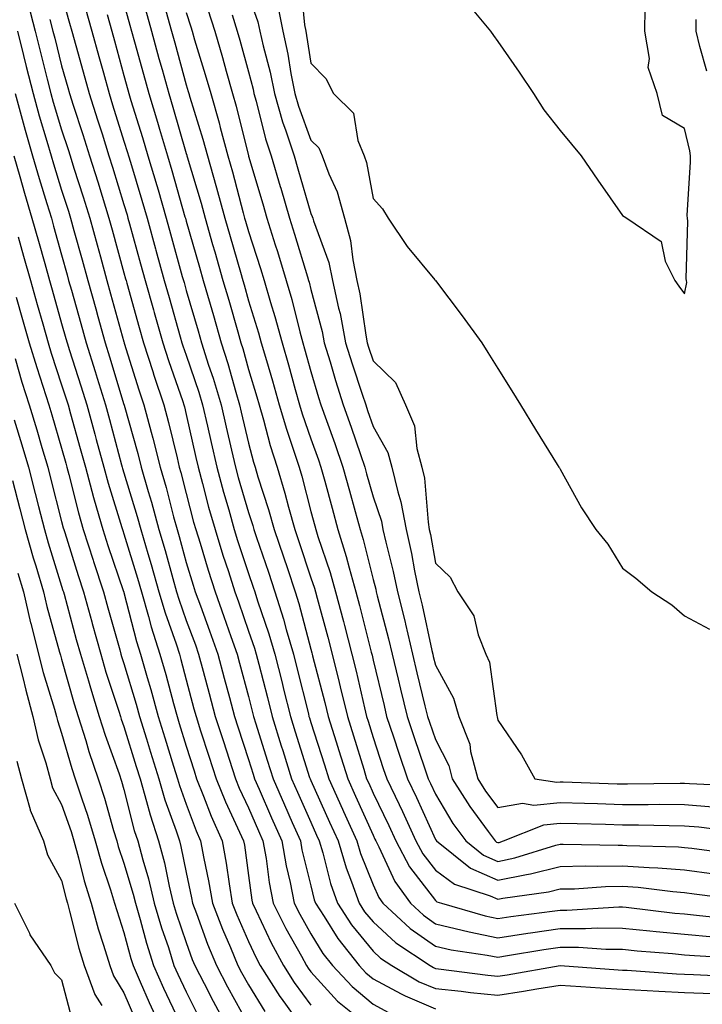
# Model space of a CAD drawing. Units: inches. Extents: x 952643 to 955283, y 7313738 to 7316378.
# Drawn here: x 953471 to 953581, y 7315426 to 7315584 of the extents above; entities that cross this region are included whole.
import ezdxf

# ---------------------------------------------------------------- set-up
doc = ezdxf.new("R2010")
doc.units = ezdxf.units.IN
doc.header["$MEASUREMENT"] = 0
doc.layers.add('Contour_95267313', color=7, linetype='Continuous', true_color=0x77a8eb)

msp = doc.modelspace()

# ---------------------------------------------------------------- linework, layer by layer
at = {"layer": 'Contour_95267313'}
for points in [[(953516.34, 7315590.21, 3307), (953517.02, 7315582.95, 3307), (953517.23, 7315581.92, 3307), (953517.38, 7315581.25, 3307), (953518.05, 7315576.79, 3307), (953520.45, 7315574.33, 3307), (953521.68, 7315571.92, 3307), (953524.92, 7315568.79, 3307), (953525.6, 7315564.37, 3307), (953526.6, 7315561.92, 3307), (953527, 7315560.87, 3307), (953528.05, 7315555.06, 3307), (953529.56, 7315553.43, 3307), (953530.47, 7315551.92, 3307), (953533.52, 7315547.38, 3307), (953537.93, 7315542.03, 3307), (953538.03, 7315541.92, 3307), (953538.04, 7315541.91, 3307), (953538.05, 7315541.89, 3307), (953542.36, 7315536.23, 3307), (953545.5, 7315531.92, 3307), (953546.48, 7315530.35, 3307), (953548.05, 7315527.8, 3307), (953550.3, 7315524.17, 3307), (953551.69, 7315521.92, 3307), (953554.12, 7315517.99, 3307), (953557.61, 7315512.36, 3307), (953557.88, 7315511.92, 3307), (953557.94, 7315511.81, 3307), (953558.05, 7315511.6, 3307), (953561.52, 7315505.38, 3307), (953563.8, 7315501.92, 3307), (953565.73, 7315499.59, 3307), (953568.05, 7315495.74, 3307), (953570.24, 7315494.1, 3307), (953572.81, 7315491.92, 3307), (953575.97, 7315489.84, 3307), (953578.05, 7315488.06, 3307), (953582.04, 7315485.92, 3307)], [(953478.05, 7315587.82, 3296), (953479.33, 7315583.2, 3296), (953479.69, 7315581.92, 3296), (953480.33, 7315579.64, 3296), (953481.52, 7315575.39, 3296), (953482.48, 7315571.92, 3296), (953483.83, 7315567.71, 3296), (953484.54, 7315565.43, 3296), (953485.65, 7315561.92, 3296), (953486.22, 7315560.09, 3296), (953488.05, 7315554.1, 3296), (953488.56, 7315552.43, 3296), (953488.7, 7315551.92, 3296), (953488.96, 7315551.02, 3296), (953490.73, 7315544.59, 3296), (953491.46, 7315541.92, 3296), (953492.79, 7315537.18, 3296), (953492.9, 7315536.77, 3296), (953494.27, 7315531.92, 3296), (953495.2, 7315529.07, 3296), (953497.49, 7315522.47, 3296), (953497.68, 7315521.92, 3296), (953497.76, 7315521.63, 3296), (953498.05, 7315520.4, 3296), (953499.6, 7315513.47, 3296), (953499.95, 7315511.92, 3296), (953500.68, 7315509.3, 3296), (953501.65, 7315505.53, 3296), (953502.67, 7315501.92, 3296), (953503.95, 7315497.81, 3296), (953504.81, 7315495.16, 3296), (953505.84, 7315491.92, 3296), (953506.43, 7315490.3, 3296), (953508.05, 7315485.61, 3296), (953509, 7315482.86, 3296), (953509.27, 7315481.92, 3296), (953509.68, 7315480.29, 3296), (953511.07, 7315474.94, 3296), (953511.83, 7315471.92, 3296), (953513.3, 7315467.18, 3296), (953513.54, 7315466.43, 3296), (953514.95, 7315461.92, 3296), (953515.89, 7315459.76, 3296), (953518.05, 7315454.92, 3296), (953518.98, 7315452.85, 3296), (953519.4, 7315451.92, 3296), (953519.97, 7315449.99, 3296), (953521.2, 7315445.07, 3296), (953522.31, 7315441.92, 3296), (953524.57, 7315438.44, 3296), (953528.05, 7315434.2, 3296), (953529.24, 7315433.11, 3296), (953531.03, 7315431.92, 3296), (953535.45, 7315429.32, 3296), (953538.05, 7315428.22, 3296), (953542.19, 7315427.78, 3296), (953543.7, 7315427.58, 3296), (953548.05, 7315427.14, 3296), (953552.17, 7315427.8, 3296), (953554.3, 7315428.17, 3296), (953558.05, 7315428.79, 3296), (953561.4, 7315428.57, 3296), (953564.49, 7315428.35, 3296), (953568.05, 7315428.13, 3296), (953572.04, 7315427.93, 3296), (953573.92, 7315427.79, 3296), (953578.05, 7315427.59, 3296), (953582.53, 7315427.44, 3296)], [(953508.05, 7315587.73, 3305), (953509.57, 7315583.44, 3305), (953509.88, 7315581.92, 3305), (953510.39, 7315579.57, 3305), (953511.52, 7315575.38, 3305), (953512.2, 7315571.92, 3305), (953513.52, 7315567.39, 3305), (953514.06, 7315565.91, 3305), (953515.36, 7315561.92, 3305), (953515.97, 7315559.84, 3305), (953518.05, 7315552.68, 3305), (953518.28, 7315552.16, 3305), (953518.35, 7315551.92, 3305), (953518.47, 7315551.5, 3305), (953520.94, 7315544.81, 3305), (953521.55, 7315541.92, 3305), (953522.51, 7315537.45, 3305), (953522.74, 7315536.61, 3305), (953523.64, 7315531.92, 3305), (953524.67, 7315528.54, 3305), (953526.3, 7315523.67, 3305), (953526.86, 7315521.92, 3305), (953527.17, 7315521.04, 3305), (953528.05, 7315518.45, 3305), (953530.4, 7315514.27, 3305), (953531.04, 7315511.92, 3305), (953531.99, 7315507.99, 3305), (953532.52, 7315506.39, 3305), (953533.34, 7315501.92, 3305), (953534.21, 7315498.08, 3305), (953534.7, 7315495.27, 3305), (953535.39, 7315491.92, 3305), (953535.91, 7315489.79, 3305), (953537.47, 7315482.49, 3305), (953537.61, 7315481.92, 3305), (953537.7, 7315481.56, 3305), (953538.05, 7315480.12, 3305), (953540.97, 7315474.84, 3305), (953541.81, 7315471.92, 3305), (953543.57, 7315467.44, 3305), (953543.69, 7315466.28, 3305), (953544.83, 7315461.92, 3305), (953546.07, 7315459.94, 3305), (953548.05, 7315457.28, 3305), (953552.01, 7315457.97, 3305), (953553.82, 7315457.69, 3305), (953558.05, 7315458.11, 3305), (953561.98, 7315457.99, 3305), (953564.05, 7315457.92, 3305), (953568.05, 7315457.79, 3305), (953572.19, 7315457.78, 3305), (953573.94, 7315457.81, 3305), (953578.05, 7315457.79, 3305), (953582.55, 7315457.41, 3305)], [(953472.63, 7315586.51, 3294), (953473.81, 7315581.92, 3294), (953474.66, 7315578.53, 3294), (953475.75, 7315574.22, 3294), (953476.32, 7315571.92, 3294), (953476.69, 7315570.56, 3294), (953478.05, 7315566.08, 3294), (953479.08, 7315562.95, 3294), (953479.4, 7315561.92, 3294), (953480.01, 7315559.95, 3294), (953481.49, 7315555.36, 3294), (953482.56, 7315551.92, 3294), (953483.74, 7315547.62, 3294), (953484.28, 7315545.69, 3294), (953485.32, 7315541.92, 3294), (953485.91, 7315539.79, 3294), (953488.05, 7315532.06, 3294), (953488.08, 7315531.95, 3294), (953488.11, 7315531.86, 3294), (953490.46, 7315524.34, 3294), (953491.27, 7315521.92, 3294), (953492.43, 7315517.53, 3294), (953492.71, 7315516.58, 3294), (953493.88, 7315511.92, 3294), (953494.81, 7315508.68, 3294), (953496.02, 7315503.95, 3294), (953496.58, 7315501.92, 3294), (953496.91, 7315500.78, 3294), (953498.05, 7315496.65, 3294), (953499.14, 7315493.01, 3294), (953499.5, 7315491.92, 3294), (953500.32, 7315489.65, 3294), (953501.8, 7315485.67, 3294), (953503.13, 7315481.92, 3294), (953504.16, 7315478.04, 3294), (953504.99, 7315474.98, 3294), (953505.81, 7315471.92, 3294), (953506.36, 7315470.23, 3294), (953508.05, 7315465.01, 3294), (953508.78, 7315462.65, 3294), (953509.01, 7315461.92, 3294), (953509.75, 7315460.22, 3294), (953511.74, 7315455.62, 3294), (953513.37, 7315451.92, 3294), (953514.09, 7315447.95, 3294), (953514.75, 7315445.23, 3294), (953515.4, 7315441.92, 3294), (953516.27, 7315440.15, 3294), (953518.05, 7315437, 3294), (953519.98, 7315433.86, 3294), (953521.54, 7315431.92, 3294), (953524.67, 7315428.54, 3294), (953528.05, 7315425.72, 3294), (953530.53, 7315424.4, 3294)], [(953481.84, 7315585.71, 3297), (953482.89, 7315581.92, 3297), (953484.02, 7315577.89, 3297), (953484.75, 7315575.23, 3297), (953485.66, 7315571.92, 3297), (953486.24, 7315570.11, 3297), (953488.05, 7315564.28, 3297), (953488.61, 7315562.48, 3297), (953488.77, 7315561.92, 3297), (953489.09, 7315560.88, 3297), (953490.93, 7315554.8, 3297), (953491.77, 7315551.92, 3297), (953493.13, 7315547, 3297), (953493.19, 7315546.78, 3297), (953494.52, 7315541.92, 3297), (953495.3, 7315539.17, 3297), (953497.09, 7315532.87, 3297), (953497.37, 7315531.92, 3297), (953497.53, 7315531.4, 3297), (953498.05, 7315529.92, 3297), (953500.07, 7315523.95, 3297), (953500.68, 7315521.92, 3297), (953501.46, 7315518.51, 3297), (953502.04, 7315515.91, 3297), (953502.95, 7315511.92, 3297), (953504.05, 7315507.92, 3297), (953504.88, 7315505.1, 3297), (953505.76, 7315501.92, 3297), (953506.3, 7315500.18, 3297), (953508.05, 7315494.84, 3297), (953508.79, 7315492.66, 3297), (953509.04, 7315491.92, 3297), (953509.5, 7315490.47, 3297), (953511.31, 7315485.18, 3297), (953512.26, 7315481.92, 3297), (953513.44, 7315477.31, 3297), (953513.69, 7315476.28, 3297), (953514.79, 7315471.92, 3297), (953515.56, 7315469.43, 3297), (953517.86, 7315462.1, 3297), (953517.92, 7315461.92, 3297), (953518.05, 7315461.64, 3297), (953521.07, 7315454.94, 3297), (953522.42, 7315451.92, 3297), (953523.72, 7315447.59, 3297), (953524.6, 7315445.37, 3297), (953525.8, 7315441.92, 3297), (953526.69, 7315440.56, 3297), (953528.05, 7315438.91, 3297), (953531.69, 7315435.56, 3297), (953537.19, 7315431.92, 3297), (953537.74, 7315431.6, 3297), (953538.05, 7315431.47, 3297), (953538.56, 7315431.41, 3297), (953546.48, 7315430.35, 3297), (953548.05, 7315430.19, 3297), (953549.54, 7315430.43, 3297), (953558.06, 7315431.91, 3297), (953567.38, 7315431.24, 3297), (953568.05, 7315431.2, 3297), (953568.81, 7315431.16, 3297), (953576.74, 7315430.61, 3297), (953578.05, 7315430.54, 3297), (953579.48, 7315430.49, 3297), (953586.27, 7315430.14, 3297)], [(953488.05, 7315586.38, 3299), (953489.02, 7315582.89, 3299), (953489.29, 7315581.92, 3299), (953489.76, 7315580.21, 3299), (953491.17, 7315575.05, 3299), (953492.03, 7315571.92, 3299), (953493.44, 7315567.31, 3299), (953493.75, 7315566.22, 3299), (953495.03, 7315561.92, 3299), (953495.73, 7315559.59, 3299), (953497.85, 7315552.12, 3299), (953497.91, 7315551.92, 3299), (953498.05, 7315551.42, 3299), (953500.16, 7315544.02, 3299), (953500.76, 7315541.92, 3299), (953501.87, 7315538.1, 3299), (953502.41, 7315536.28, 3299), (953503.66, 7315531.92, 3299), (953504.72, 7315528.59, 3299), (953506.01, 7315523.96, 3299), (953506.62, 7315521.92, 3299), (953506.89, 7315520.76, 3299), (953508.05, 7315515.78, 3299), (953508.86, 7315512.73, 3299), (953509.11, 7315511.92, 3299), (953509.57, 7315510.4, 3299), (953511.28, 7315505.15, 3299), (953512.19, 7315501.92, 3299), (953513.67, 7315497.54, 3299), (953514.29, 7315495.68, 3299), (953515.54, 7315491.92, 3299), (953516.15, 7315490.02, 3299), (953518.05, 7315482.74, 3299), (953518.23, 7315482.1, 3299), (953518.26, 7315481.92, 3299), (953518.34, 7315481.63, 3299), (953520.29, 7315474.16, 3299), (953520.82, 7315471.92, 3299), (953522.11, 7315467.85, 3299), (953522.57, 7315466.44, 3299), (953523.98, 7315461.92, 3299), (953525.24, 7315459.11, 3299), (953528.05, 7315452.83, 3299), (953528.34, 7315452.22, 3299), (953528.48, 7315451.92, 3299), (953528.97, 7315451, 3299), (953531.53, 7315445.4, 3299), (953534.04, 7315441.92, 3299), (953536.12, 7315439.99, 3299), (953538.05, 7315438.63, 3299), (953542.35, 7315437.62, 3299), (953543.44, 7315437.31, 3299), (953548.05, 7315436.38, 3299), (953552.86, 7315437.11, 3299), (953553.29, 7315437.16, 3299), (953558.05, 7315437.86, 3299), (953562.13, 7315437.84, 3299), (953564.09, 7315437.96, 3299), (953568.05, 7315437.94, 3299), (953572.47, 7315437.5, 3299), (953573.5, 7315437.37, 3299), (953578.05, 7315436.93, 3299), (953582.66, 7315436.52, 3299)], [(953512.64, 7315586.51, 3306), (953513.55, 7315581.92, 3306), (953514.37, 7315578.24, 3306), (953514.84, 7315575.13, 3306), (953515.47, 7315571.92, 3306), (953516.06, 7315569.92, 3306), (953518.05, 7315564.45, 3306), (953519.33, 7315563.2, 3306), (953519.86, 7315561.92, 3306), (953520.93, 7315559.04, 3306), (953522.27, 7315556.14, 3306), (953523.45, 7315551.92, 3306), (953524.44, 7315548.31, 3306), (953524.77, 7315545.2, 3306), (953525.46, 7315541.92, 3306), (953525.92, 7315539.79, 3306), (953526.86, 7315533.11, 3306), (953527.08, 7315531.92, 3306), (953527.31, 7315531.18, 3306), (953528.05, 7315528.98, 3306), (953531.66, 7315525.53, 3306), (953533.23, 7315521.92, 3306), (953534.68, 7315518.56, 3306), (953535.05, 7315514.92, 3306), (953535.86, 7315511.92, 3306), (953536.28, 7315510.16, 3306), (953536.86, 7315503.12, 3306), (953537.07, 7315501.92, 3306), (953537.26, 7315501.12, 3306), (953538.05, 7315496.54, 3306), (953540.39, 7315494.26, 3306), (953541.64, 7315491.92, 3306), (953544.22, 7315488.09, 3306), (953544.93, 7315485.04, 3306), (953546.16, 7315481.92, 3306), (953546.73, 7315480.6, 3306), (953547.92, 7315472.04, 3306), (953547.98, 7315471.86, 3306), (953548.05, 7315471.29, 3306), (953551.87, 7315465.74, 3306), (953553.99, 7315461.92, 3306), (953557.51, 7315461.38, 3306), (953558.05, 7315461.44, 3306), (953558.55, 7315461.42, 3306), (953567.23, 7315461.09, 3306), (953568.05, 7315461.07, 3306), (953568.9, 7315461.07, 3306), (953577.34, 7315461.21, 3306), (953578.05, 7315461.21, 3306), (953578.83, 7315461.14, 3306), (953586.91, 7315460.78, 3306)], [(953542.9, 7315586.77, 3308), (953546.87, 7315581.92, 3308), (953547.37, 7315581.24, 3308), (953548.05, 7315580.26, 3308), (953551.48, 7315575.35, 3308), (953553.78, 7315571.92, 3308), (953555.44, 7315569.32, 3308), (953558.05, 7315565.97, 3308), (953559.91, 7315563.78, 3308), (953561.42, 7315561.92, 3308), (953564.14, 7315558.02, 3308), (953568.05, 7315552.33, 3308), (953568.33, 7315552.2, 3308), (953568.76, 7315551.92, 3308), (953574.26, 7315548.14, 3308), (953574.95, 7315545.01, 3308), (953576.45, 7315541.92, 3308), (953577.12, 7315540.99, 3308), (953578.05, 7315539.77, 3308)], [(953578.05, 7315539.77, 3308), (953578.38, 7315541.59, 3308), (953578.35, 7315541.92, 3308), (953578.31, 7315542.18, 3308), (953578.54, 7315551.43, 3308), (953578.49, 7315551.92, 3308), (953578.48, 7315552.35, 3308), (953578.99, 7315560.98, 3308), (953578.98, 7315561.92, 3308), (953578.86, 7315562.73, 3308), (953578.05, 7315566.31, 3308), (953574.5, 7315568.37, 3308), (953573.65, 7315571.92, 3308), (953572.22, 7315576.09, 3308), (953572.41, 7315577.56, 3308), (953571.68, 7315581.92, 3308), (953571.7, 7315585.58, 3308)], [(953485.34, 7315584.63, 3298), (953486.09, 7315581.92, 3298), (953486.52, 7315580.39, 3298), (953488.05, 7315574.8, 3298), (953488.67, 7315572.54, 3298), (953488.84, 7315571.92, 3298), (953489.18, 7315570.78, 3298), (953491.02, 7315564.89, 3298), (953491.9, 7315561.92, 3298), (953493.31, 7315557.18, 3298), (953493.52, 7315556.45, 3298), (953494.85, 7315551.92, 3298), (953495.53, 7315549.41, 3298), (953497.42, 7315542.55, 3298), (953497.59, 7315541.92, 3298), (953497.7, 7315541.56, 3298), (953498.05, 7315540.32, 3298), (953499.95, 7315533.82, 3298), (953500.51, 7315531.92, 3298), (953501.65, 7315528.32, 3298), (953502.36, 7315526.23, 3298), (953503.66, 7315521.92, 3298), (953504.47, 7315518.34, 3298), (953505.34, 7315514.64, 3298), (953505.96, 7315511.92, 3298), (953506.41, 7315510.27, 3298), (953508.05, 7315504.64, 3298), (953508.72, 7315502.59, 3298), (953508.91, 7315501.92, 3298), (953509.35, 7315500.63, 3298), (953511.23, 7315495.1, 3298), (953512.29, 7315491.92, 3298), (953513.67, 7315487.55, 3298), (953514.11, 7315485.86, 3298), (953515.26, 7315481.92, 3298), (953515.82, 7315479.7, 3298), (953517.65, 7315472.32, 3298), (953517.75, 7315471.92, 3298), (953517.83, 7315471.69, 3298), (953518.05, 7315470.96, 3298), (953520.27, 7315464.13, 3298), (953520.95, 7315461.92, 3298), (953523.15, 7315457.02, 3298), (953523.31, 7315456.66, 3298), (953525.43, 7315451.92, 3298), (953526.04, 7315449.91, 3298), (953528.05, 7315444.86, 3298), (953528.97, 7315442.84, 3298), (953529.63, 7315441.92, 3298), (953534, 7315437.87, 3298), (953538.05, 7315435.03, 3298), (953540.57, 7315434.43, 3298), (953546.36, 7315433.61, 3298), (953548.05, 7315433.27, 3298), (953549.64, 7315433.51, 3298), (953555.46, 7315434.51, 3298), (953558.05, 7315434.88, 3298), (953561, 7315434.87, 3298), (953565.42, 7315434.55, 3298), (953568.05, 7315434.53, 3298), (953570.42, 7315434.29, 3298), (953576.12, 7315433.85, 3298), (953578.05, 7315433.66, 3298), (953579.65, 7315433.52, 3298), (953586.86, 7315433.11, 3298)], [(953491.53, 7315585.39, 3300), (953492.49, 7315581.92, 3300), (953493.68, 7315577.56, 3300), (953494.17, 7315575.8, 3300), (953495.24, 7315571.92, 3300), (953495.89, 7315569.76, 3300), (953498.05, 7315562.29, 3300), (953498.14, 7315562.01, 3300), (953498.16, 7315561.92, 3300), (953498.21, 7315561.76, 3300), (953500.43, 7315554.3, 3300), (953501.09, 7315551.92, 3300), (953502.29, 7315547.68, 3300), (953502.63, 7315546.5, 3300), (953503.94, 7315541.92, 3300), (953504.87, 7315538.73, 3300), (953506.31, 7315533.66, 3300), (953506.81, 7315531.92, 3300), (953507.11, 7315530.98, 3300), (953508.05, 7315527.62, 3300), (953509.37, 7315523.24, 3300), (953509.74, 7315521.92, 3300), (953510.44, 7315519.53, 3300), (953511.54, 7315515.4, 3300), (953512.64, 7315511.92, 3300), (953513.89, 7315507.76, 3300), (953514.48, 7315505.49, 3300), (953515.48, 7315501.92, 3300), (953516.13, 7315500, 3300), (953518.05, 7315494.18, 3300), (953518.63, 7315492.5, 3300), (953518.79, 7315491.92, 3300), (953519.06, 7315490.91, 3300), (953520.76, 7315484.63, 3300), (953521.46, 7315481.92, 3300), (953522.58, 7315477.38, 3300), (953522.78, 7315476.65, 3300), (953523.92, 7315471.92, 3300), (953524.92, 7315468.78, 3300), (953526.54, 7315463.43, 3300), (953527.01, 7315461.92, 3300), (953527.34, 7315461.2, 3300), (953528.05, 7315459.6, 3300), (953530.55, 7315454.42, 3300), (953531.71, 7315451.92, 3300), (953533.9, 7315447.77, 3300), (953538.05, 7315442.34, 3300), (953538.29, 7315442.16, 3300), (953539.05, 7315441.92, 3300), (953546.03, 7315439.89, 3300), (953548.05, 7315439.49, 3300), (953550.16, 7315439.81, 3300), (953556.78, 7315440.65, 3300), (953558.05, 7315440.83, 3300), (953559.14, 7315440.83, 3300), (953567.48, 7315441.35, 3300), (953568.05, 7315441.35, 3300), (953568.68, 7315441.29, 3300), (953576.48, 7315440.35, 3300), (953578.05, 7315440.2, 3300), (953579.93, 7315440.03, 3300), (953585.52, 7315439.4, 3300)], [(953494.78, 7315585.19, 3301), (953495.7, 7315581.92, 3301), (953496.2, 7315580.07, 3301), (953498.05, 7315573.31, 3301), (953498.37, 7315572.24, 3301), (953498.47, 7315571.92, 3301), (953498.64, 7315571.33, 3301), (953500.73, 7315564.6, 3301), (953501.45, 7315561.92, 3301), (953502.81, 7315557.16, 3301), (953502.92, 7315556.79, 3301), (953504.26, 7315551.92, 3301), (953505.1, 7315548.97, 3301), (953506.74, 7315543.23, 3301), (953507.11, 7315541.92, 3301), (953507.33, 7315541.19, 3301), (953508.05, 7315538.65, 3301), (953509.65, 7315533.52, 3301), (953510.08, 7315531.92, 3301), (953510.92, 7315529.05, 3301), (953511.91, 7315525.77, 3301), (953512.99, 7315521.92, 3301), (953514.14, 7315518.01, 3301), (953515.29, 7315514.69, 3301), (953516.17, 7315511.92, 3301), (953516.59, 7315510.47, 3301), (953518.05, 7315504.82, 3301), (953518.67, 7315502.53, 3301), (953518.83, 7315501.92, 3301), (953519.18, 7315500.79, 3301), (953521.16, 7315495.03, 3301), (953522.03, 7315491.92, 3301), (953523.28, 7315487.16, 3301), (953523.45, 7315486.52, 3301), (953524.64, 7315481.92, 3301), (953525.33, 7315479.19, 3301), (953526.67, 7315473.29, 3301), (953527.01, 7315471.92, 3301), (953527.26, 7315471.13, 3301), (953528.05, 7315468.53, 3301), (953529.68, 7315463.56, 3301), (953530.24, 7315461.92, 3301), (953532.23, 7315457.75, 3301), (953532.77, 7315456.63, 3301), (953534.93, 7315451.92, 3301), (953536.01, 7315449.88, 3301), (953538.05, 7315447.21, 3301), (953541.12, 7315444.98, 3301), (953546.85, 7315443.12, 3301), (953548.05, 7315442.58, 3301), (953548.88, 7315442.75, 3301), (953556.21, 7315443.76, 3301), (953558.05, 7315444.21, 3301), (953560.39, 7315444.26, 3301), (953565.36, 7315444.6, 3301), (953568.05, 7315444.66, 3301), (953570.61, 7315444.48, 3301), (953576.18, 7315443.79, 3301), (953578.05, 7315443.63, 3301), (953579.56, 7315443.44, 3301), (953587.58, 7315442.39, 3301)], [(953498.05, 7315584.93, 3302), (953498.77, 7315582.64, 3302), (953499, 7315581.92, 3302), (953499.4, 7315580.57, 3302), (953501.11, 7315574.97, 3302), (953501.98, 7315571.92, 3302), (953503.33, 7315567.2, 3302), (953503.52, 7315566.45, 3302), (953504.74, 7315561.92, 3302), (953505.47, 7315559.35, 3302), (953507.2, 7315552.77, 3302), (953507.43, 7315551.92, 3302), (953507.57, 7315551.44, 3302), (953508.05, 7315549.76, 3302), (953509.96, 7315543.84, 3302), (953510.56, 7315541.92, 3302), (953511.59, 7315538.39, 3302), (953512.28, 7315536.15, 3302), (953513.43, 7315531.92, 3302), (953514.47, 7315528.34, 3302), (953515.54, 7315524.43, 3302), (953516.24, 7315521.92, 3302), (953516.65, 7315520.52, 3302), (953518.05, 7315516.48, 3302), (953519.26, 7315513.13, 3302), (953519.68, 7315511.92, 3302), (953520.3, 7315509.67, 3302), (953521.46, 7315505.33, 3302), (953522.41, 7315501.92, 3302), (953523.74, 7315497.61, 3302), (953524.19, 7315495.78, 3302), (953525.28, 7315491.92, 3302), (953525.85, 7315489.72, 3302), (953527.75, 7315482.22, 3302), (953527.83, 7315481.92, 3302), (953527.87, 7315481.74, 3302), (953528.05, 7315480.97, 3302), (953529.8, 7315473.67, 3302), (953530.22, 7315471.92, 3302), (953531.31, 7315468.66, 3302), (953532.17, 7315466.04, 3302), (953533.58, 7315461.92, 3302), (953535.01, 7315458.89, 3302), (953538.05, 7315452.17, 3302), (953538.21, 7315451.92, 3302), (953543.7, 7315447.57, 3302), (953548.05, 7315445.6, 3302), (953552.69, 7315446.56, 3302), (953553.32, 7315446.65, 3302), (953558.05, 7315447.81, 3302), (953562.06, 7315447.91, 3302), (953563.99, 7315447.86, 3302), (953568.05, 7315447.95, 3302), (953572.33, 7315447.64, 3302), (953573.73, 7315447.6, 3302), (953578.05, 7315447.26, 3302), (953582.78, 7315446.65, 3302)], [(953501.53, 7315585.4, 3303), (953502.62, 7315581.92, 3303), (953503.85, 7315577.72, 3303), (953504.46, 7315575.51, 3303), (953505.48, 7315571.92, 3303), (953506.06, 7315569.92, 3303), (953508.03, 7315561.94, 3303), (953508.03, 7315561.92, 3303), (953508.04, 7315561.91, 3303), (953508.05, 7315561.86, 3303), (953510.33, 7315554.19, 3303), (953510.99, 7315551.92, 3303), (953512.34, 7315547.63, 3303), (953512.69, 7315546.56, 3303), (953514.11, 7315541.92, 3303), (953515, 7315538.87, 3303), (953516.3, 7315533.67, 3303), (953516.77, 7315531.92, 3303), (953517.06, 7315530.93, 3303), (953518.05, 7315527.31, 3303), (953519.27, 7315523.14, 3303), (953519.66, 7315521.92, 3303), (953520.54, 7315519.43, 3303), (953521.88, 7315515.74, 3303), (953523.2, 7315511.92, 3303), (953524.24, 7315508.11, 3303), (953525.18, 7315504.79, 3303), (953525.98, 7315501.92, 3303), (953526.47, 7315500.34, 3303), (953528.05, 7315493.92, 3303), (953528.46, 7315492.33, 3303), (953528.55, 7315491.92, 3303), (953528.7, 7315491.27, 3303), (953530.51, 7315484.38, 3303), (953531.09, 7315481.92, 3303), (953532.05, 7315477.92, 3303), (953532.43, 7315476.31, 3303), (953533.5, 7315471.92, 3303), (953534.64, 7315468.51, 3303), (953536.32, 7315463.65, 3303), (953536.91, 7315461.92, 3303), (953537.28, 7315461.14, 3303), (953538.05, 7315459.43, 3303), (953540.87, 7315454.75, 3303), (953542.92, 7315451.92, 3303), (953545.78, 7315449.65, 3303), (953548.05, 7315448.63, 3303), (953550.78, 7315449.19, 3303), (953557.38, 7315451.25, 3303), (953558.05, 7315451.41, 3303), (953558.55, 7315451.42, 3303), (953567.36, 7315451.23, 3303), (953568.05, 7315451.24, 3303), (953568.78, 7315451.19, 3303), (953577.09, 7315450.97, 3303), (953578.05, 7315450.89, 3303), (953579.23, 7315450.74, 3303), (953585.99, 7315449.85, 3303)], [(953505.4, 7315584.56, 3304), (953506.23, 7315581.92, 3304), (953506.64, 7315580.51, 3304), (953508.05, 7315575.39, 3304), (953508.78, 7315572.65, 3304), (953508.92, 7315571.92, 3304), (953509.28, 7315570.68, 3304), (953510.8, 7315564.67, 3304), (953511.7, 7315561.92, 3304), (953513.14, 7315557.01, 3304), (953513.22, 7315556.75, 3304), (953514.63, 7315551.92, 3304), (953515.45, 7315549.32, 3304), (953517.5, 7315542.47, 3304), (953517.67, 7315541.92, 3304), (953517.76, 7315541.63, 3304), (953518.05, 7315540.46, 3304), (953519.85, 7315533.71, 3304), (953520.19, 7315531.92, 3304), (953521.13, 7315528.84, 3304), (953522, 7315525.87, 3304), (953523.26, 7315521.92, 3304), (953524.51, 7315518.38, 3304), (953526.01, 7315513.96, 3304), (953526.71, 7315511.92, 3304), (953527.01, 7315510.87, 3304), (953528.05, 7315507.18, 3304), (953529.38, 7315503.24, 3304), (953529.62, 7315501.92, 3304), (953530.07, 7315499.89, 3304), (953531.29, 7315495.17, 3304), (953531.97, 7315491.92, 3304), (953533.17, 7315487.03, 3304), (953533.23, 7315486.74, 3304), (953534.35, 7315481.92, 3304), (953535.07, 7315478.94, 3304), (953536.37, 7315473.6, 3304), (953536.78, 7315471.92, 3304), (953537.09, 7315470.97, 3304), (953538.05, 7315468.21, 3304), (953540.18, 7315464.05, 3304), (953540.74, 7315461.92, 3304), (953543.56, 7315457.43, 3304), (953546.53, 7315453.44, 3304), (953547.63, 7315451.92, 3304), (953547.86, 7315451.73, 3304), (953548.05, 7315451.65, 3304)], [(953476.18, 7315583.79, 3295), (953476.66, 7315581.92, 3295), (953476.94, 7315580.81, 3295), (953478.05, 7315576.39, 3295), (953479.04, 7315572.9, 3295), (953479.3, 7315571.92, 3295), (953479.9, 7315570.07, 3295), (953481.45, 7315565.32, 3295), (953482.52, 7315561.92, 3295), (953483.85, 7315557.72, 3295), (953484.54, 7315555.42, 3295), (953485.63, 7315551.92, 3295), (953486.16, 7315550.03, 3295), (953488.05, 7315543.15, 3295), (953488.31, 7315542.18, 3295), (953488.39, 7315541.92, 3295), (953488.52, 7315541.45, 3295), (953490.49, 7315534.36, 3295), (953491.18, 7315531.92, 3295), (953492.69, 7315527.28, 3295), (953492.86, 7315526.73, 3295), (953494.48, 7315521.92, 3295), (953495.23, 7315519.1, 3295), (953496.57, 7315513.41, 3295), (953496.94, 7315511.92, 3295), (953497.18, 7315511.06, 3295), (953498.05, 7315507.68, 3295), (953499.24, 7315503.11, 3295), (953499.57, 7315501.92, 3295), (953500.27, 7315499.71, 3295), (953501.56, 7315495.42, 3295), (953502.67, 7315491.92, 3295), (953504.1, 7315487.97, 3295), (953505.21, 7315484.76, 3295), (953506.21, 7315481.92, 3295), (953506.6, 7315480.47, 3295), (953508.05, 7315475.1, 3295), (953508.7, 7315472.57, 3295), (953508.87, 7315471.92, 3295), (953509.24, 7315470.73, 3295), (953511.05, 7315464.91, 3295), (953511.99, 7315461.92, 3295), (953513.82, 7315457.7, 3295), (953515.07, 7315454.9, 3295), (953516.38, 7315451.92, 3295), (953516.63, 7315450.5, 3295), (953518.05, 7315444.7, 3295), (953518.61, 7315442.48, 3295), (953518.8, 7315441.92, 3295), (953520.2, 7315439.77, 3295), (953522.38, 7315436.25, 3295), (953525.83, 7315431.92, 3295), (953526.9, 7315430.77, 3295), (953528.05, 7315429.81, 3295), (953532.57, 7315427.39, 3295), (953533.18, 7315427.04, 3295), (953538.05, 7315424.98, 3295)], [(953581.62, 7315575.49, 3307), (953580.47, 7315579.5, 3307), (953579.9, 7315581.92, 3307), (953579.92, 7315583.79, 3307)], [(953470.97, 7315581.92, 3293), (953471.94, 7315578.03, 3293), (953472.38, 7315576.25, 3293), (953473.46, 7315571.92, 3293), (953474.46, 7315568.33, 3293), (953475.67, 7315564.3, 3293), (953476.36, 7315561.92, 3293), (953476.73, 7315560.61, 3293), (953478.05, 7315556.43, 3293), (953479.14, 7315553.01, 3293), (953479.49, 7315551.92, 3293), (953480.03, 7315549.94, 3293), (953481.34, 7315545.21, 3293), (953482.25, 7315541.92, 3293), (953483.52, 7315537.38, 3293), (953483.87, 7315536.1, 3293), (953485.03, 7315531.92, 3293), (953485.76, 7315529.63, 3293), (953488.05, 7315522, 3293), (953488.07, 7315521.94, 3293), (953488.07, 7315521.92, 3293), (953488.08, 7315521.89, 3293), (953490.27, 7315514.14, 3293), (953490.83, 7315511.92, 3293), (953491.95, 7315508.03, 3293), (953492.45, 7315506.33, 3293), (953493.66, 7315501.92, 3293), (953494.66, 7315498.53, 3293), (953495.88, 7315494.08, 3293), (953496.51, 7315491.92, 3293), (953496.86, 7315490.72, 3293), (953498.05, 7315487.34, 3293), (953499.52, 7315483.39, 3293), (953500.04, 7315481.92, 3293), (953500.77, 7315479.2, 3293), (953501.73, 7315475.6, 3293), (953502.72, 7315471.92, 3293), (953504.02, 7315467.88, 3293), (953504.93, 7315465.04, 3293), (953505.94, 7315461.92, 3293), (953506.55, 7315460.42, 3293), (953508.05, 7315457.24, 3293), (953509.66, 7315453.53, 3293), (953510.37, 7315451.92, 3293), (953510.87, 7315449.1, 3293), (953511.38, 7315445.25, 3293), (953512.03, 7315441.92, 3293), (953514.02, 7315437.89, 3293), (953516.53, 7315433.44, 3293), (953517.35, 7315431.92, 3293), (953517.62, 7315431.49, 3293), (953518.05, 7315430.91, 3293), (953522.35, 7315426.22, 3293), (953527.66, 7315421.92, 3293)], [(953470.61, 7315571.92, 3292), (953471.58, 7315568.39, 3292), (953472.19, 7315566.06, 3292), (953473.38, 7315561.92, 3292), (953474.43, 7315558.3, 3292), (953475.69, 7315554.28, 3292), (953476.4, 7315551.92, 3292), (953476.76, 7315550.64, 3292), (953478.05, 7315546.01, 3292), (953478.94, 7315542.81, 3292), (953479.18, 7315541.92, 3292), (953479.62, 7315540.35, 3292), (953481.12, 7315534.99, 3292), (953481.98, 7315531.92, 3292), (953483.43, 7315527.3, 3292), (953483.75, 7315526.22, 3292), (953485.08, 7315521.92, 3292), (953485.73, 7315519.59, 3292), (953487.68, 7315512.29, 3292), (953487.79, 7315511.92, 3292), (953487.84, 7315511.71, 3292), (953488.05, 7315511.03, 3292), (953490.17, 7315504.04, 3292), (953490.75, 7315501.92, 3292), (953491.87, 7315498.1, 3292), (953492.42, 7315496.3, 3292), (953493.67, 7315491.92, 3292), (953494.66, 7315488.53, 3292), (953496.43, 7315483.55, 3292), (953496.95, 7315481.92, 3292), (953497.19, 7315481.06, 3292), (953498.05, 7315477.81, 3292), (953499.29, 7315473.16, 3292), (953499.62, 7315471.92, 3292), (953500.35, 7315469.61, 3292), (953501.66, 7315465.53, 3292), (953502.83, 7315461.92, 3292), (953504.33, 7315458.19, 3292), (953506.62, 7315453.34, 3292), (953507.26, 7315451.92, 3292), (953507.39, 7315451.25, 3292), (953508.05, 7315446.39, 3292), (953508.57, 7315442.44, 3292), (953508.67, 7315441.92, 3292), (953509.27, 7315440.69, 3292), (953511.68, 7315435.55, 3292), (953513.65, 7315431.92, 3292), (953515.35, 7315429.22, 3292), (953518.05, 7315425.55, 3292)], [(953470.4, 7315561.92, 3291), (953471.36, 7315558.61, 3291), (953472.08, 7315555.95, 3291), (953473.29, 7315551.92, 3291), (953474.35, 7315548.22, 3291), (953475.35, 7315544.62, 3291), (953476.12, 7315541.92, 3291), (953476.55, 7315540.41, 3291), (953478.05, 7315535.02, 3291), (953478.72, 7315532.6, 3291), (953478.92, 7315531.92, 3291), (953479.31, 7315530.66, 3291), (953481.14, 7315525, 3291), (953482.08, 7315521.92, 3291), (953483.37, 7315517.24, 3291), (953483.62, 7315516.36, 3291), (953484.83, 7315511.92, 3291), (953485.51, 7315509.38, 3291), (953487.72, 7315502.25, 3291), (953487.82, 7315501.92, 3291), (953487.87, 7315501.74, 3291), (953488.05, 7315501.21, 3291), (953490.23, 7315494.09, 3291), (953490.85, 7315491.92, 3291), (953492, 7315487.97, 3291), (953492.42, 7315486.3, 3291), (953493.82, 7315481.92, 3291), (953494.77, 7315478.64, 3291), (953496, 7315473.97, 3291), (953496.57, 7315471.92, 3291), (953496.92, 7315470.79, 3291), (953498.05, 7315467.13, 3291), (953499.31, 7315463.18, 3291), (953499.72, 7315461.92, 3291), (953500.83, 7315459.13, 3291), (953502.03, 7315455.9, 3291), (953503.81, 7315451.92, 3291), (953504.47, 7315448.34, 3291), (953504.92, 7315445.05, 3291), (953505.45, 7315441.92, 3291), (953506.17, 7315440.04, 3291), (953508.05, 7315435.78, 3291), (953509.28, 7315433.15, 3291), (953509.94, 7315431.92, 3291), (953513.09, 7315426.96, 3291), (953513.31, 7315426.66, 3291), (953516.7, 7315421.92, 3291)], [(953471.05, 7315548.92, 3290), (953471.95, 7315545.82, 3290), (953473.05, 7315541.92, 3290), (953474.15, 7315538.03, 3290), (953475.01, 7315534.96, 3290), (953475.87, 7315531.92, 3290), (953476.38, 7315530.26, 3290), (953478.05, 7315525.18, 3290), (953478.84, 7315522.72, 3290), (953479.09, 7315521.92, 3290), (953479.49, 7315520.48, 3290), (953481.05, 7315514.92, 3290), (953481.87, 7315511.92, 3290), (953483.19, 7315507.05, 3290), (953483.3, 7315506.67, 3290), (953484.67, 7315501.92, 3290), (953485.49, 7315499.36, 3290), (953488, 7315491.97, 3290), (953488.01, 7315491.92, 3290), (953488.05, 7315491.79, 3290), (953490.06, 7315483.93, 3290), (953490.71, 7315481.92, 3290), (953491.77, 7315478.19, 3290), (953492.37, 7315476.24, 3290), (953493.56, 7315471.92, 3290), (953494.62, 7315468.49, 3290), (953496.03, 7315463.94, 3290), (953496.65, 7315461.92, 3290), (953496.97, 7315460.84, 3290), (953498.05, 7315457.82, 3290), (953499.65, 7315453.52, 3290), (953500.36, 7315451.92, 3290), (953500.88, 7315449.09, 3290), (953501.64, 7315445.52, 3290), (953502.26, 7315441.92, 3290), (953503.87, 7315437.74, 3290), (953505.16, 7315434.82, 3290), (953506.36, 7315431.92, 3290), (953506.94, 7315430.81, 3290), (953508.05, 7315428.8, 3290), (953510.66, 7315424.53, 3290)], [(953470.75, 7315539.22, 3289), (953471.78, 7315535.65, 3289), (953472.84, 7315531.92, 3289), (953474.06, 7315527.93, 3289), (953475.04, 7315524.93, 3289), (953476, 7315521.92, 3289), (953476.47, 7315520.34, 3289), (953478.05, 7315514.99, 3289), (953478.72, 7315512.59, 3289), (953478.9, 7315511.92, 3289), (953479.22, 7315510.75, 3289), (953480.76, 7315504.62, 3289), (953481.53, 7315501.92, 3289), (953483.12, 7315496.98, 3289), (953483.18, 7315496.79, 3289), (953484.79, 7315491.92, 3289), (953485.49, 7315489.36, 3289), (953487.38, 7315482.59, 3289), (953487.56, 7315481.92, 3289), (953487.68, 7315481.54, 3289), (953488.05, 7315480.4, 3289), (953490.01, 7315473.88, 3289), (953490.55, 7315471.92, 3289), (953491.67, 7315468.3, 3289), (953492.33, 7315466.19, 3289), (953493.65, 7315461.92, 3289), (953494.64, 7315458.51, 3289), (953496.42, 7315453.55, 3289), (953496.95, 7315451.92, 3289), (953497.18, 7315451.05, 3289), (953498.05, 7315446.83, 3289), (953498.92, 7315442.79, 3289), (953499.07, 7315441.92, 3289), (953499.7, 7315440.27, 3289), (953501.47, 7315435.34, 3289), (953502.9, 7315431.92, 3289), (953504.65, 7315428.52, 3289), (953508.05, 7315422.38, 3289)], [(953470.57, 7315529.4, 3288), (953471.69, 7315525.57, 3288), (953472.85, 7315521.92, 3288), (953474.06, 7315517.93, 3288), (953474.9, 7315515.07, 3288), (953475.83, 7315511.92, 3288), (953476.29, 7315510.16, 3288), (953478.05, 7315503.23, 3288), (953478.31, 7315502.18, 3288), (953478.39, 7315501.92, 3288), (953478.55, 7315501.42, 3288), (953480.69, 7315494.56, 3288), (953481.56, 7315491.92, 3288), (953482.89, 7315487.08, 3288), (953482.96, 7315486.83, 3288), (953484.32, 7315481.92, 3288), (953485.17, 7315479.04, 3288), (953487.23, 7315472.75, 3288), (953487.48, 7315471.92, 3288), (953487.62, 7315471.49, 3288), (953488.05, 7315470.29, 3288), (953490.03, 7315463.9, 3288), (953490.64, 7315461.92, 3288), (953491.7, 7315458.26, 3288), (953492.25, 7315456.12, 3288), (953493.61, 7315451.92, 3288), (953494.54, 7315448.41, 3288), (953495.32, 7315444.65, 3288), (953495.98, 7315441.92, 3288), (953496.45, 7315440.31, 3288), (953498.05, 7315435.62, 3288), (953499.03, 7315432.9, 3288), (953499.44, 7315431.92, 3288), (953500.91, 7315429.06, 3288), (953502.35, 7315426.21, 3288), (953504.67, 7315421.92, 3288)], [(953470.42, 7315519.55, 3287), (953471.65, 7315515.52, 3287), (953472.73, 7315511.92, 3287), (953473.82, 7315507.69, 3287), (953474.34, 7315505.63, 3287), (953475.3, 7315501.92, 3287), (953475.9, 7315499.77, 3287), (953478.05, 7315492.81, 3287), (953478.26, 7315492.13, 3287), (953478.33, 7315491.92, 3287), (953478.44, 7315491.53, 3287), (953480.41, 7315484.29, 3287), (953481.07, 7315481.92, 3287), (953482.35, 7315477.62, 3287), (953482.66, 7315476.52, 3287), (953484.09, 7315471.92, 3287), (953485.03, 7315468.9, 3287), (953487.29, 7315462.68, 3287), (953487.67, 7315461.54, 3287), (953488.05, 7315460.2, 3287), (953489.72, 7315453.59, 3287), (953490.27, 7315451.92, 3287), (953491.07, 7315448.9, 3287), (953491.99, 7315445.86, 3287), (953492.93, 7315441.92, 3287), (953494.09, 7315437.96, 3287), (953495.18, 7315434.8, 3287), (953496.08, 7315431.92, 3287), (953496.68, 7315430.55, 3287), (953498.05, 7315427.69, 3287), (953499.98, 7315423.85, 3287)], [(953470.16, 7315509.82, 3286), (953471.35, 7315505.22, 3286), (953472.2, 7315501.92, 3286), (953473.5, 7315497.37, 3286), (953473.9, 7315496.07, 3286), (953475.13, 7315491.92, 3286), (953475.68, 7315489.55, 3286), (953477.73, 7315482.24, 3286), (953477.81, 7315481.92, 3286), (953477.85, 7315481.73, 3286), (953478.05, 7315481.1, 3286), (953480.07, 7315473.94, 3286), (953480.7, 7315471.92, 3286), (953481.91, 7315468.07, 3286), (953482.42, 7315466.29, 3286), (953483.89, 7315461.92, 3286), (953484.91, 7315458.78, 3286), (953486.38, 7315453.59, 3286), (953486.89, 7315451.92, 3286), (953487.14, 7315451.01, 3286), (953488.05, 7315448.35, 3286), (953489.53, 7315443.4, 3286), (953489.9, 7315441.92, 3286), (953490.66, 7315439.31, 3286), (953491.66, 7315435.53, 3286), (953492.8, 7315431.92, 3286), (953494.41, 7315428.27, 3286), (953496.87, 7315423.1, 3286)], [(953471.04, 7315494.91, 3285), (953471.93, 7315491.92, 3285), (953473.07, 7315486.94, 3285), (953473.09, 7315486.88, 3285), (953474.33, 7315481.92, 3285), (953475.09, 7315478.96, 3285), (953476.9, 7315473.07, 3285), (953477.22, 7315471.92, 3285), (953477.37, 7315471.24, 3285), (953478.05, 7315469.22, 3285), (953479.68, 7315463.55, 3285), (953480.24, 7315461.92, 3285), (953481.28, 7315458.68, 3285), (953482.19, 7315456.06, 3285), (953483.46, 7315451.92, 3285), (953484.46, 7315448.33, 3285), (953485.9, 7315444.07, 3285), (953486.56, 7315441.92, 3285), (953486.89, 7315440.75, 3285), (953488.05, 7315437.24, 3285), (953489.16, 7315433.03, 3285), (953489.51, 7315431.92, 3285), (953490.67, 7315429.3, 3285), (953492.09, 7315425.96, 3285), (953493.97, 7315421.92, 3285)], [(953470.85, 7315481.92, 3284), (953471.82, 7315478.15, 3284), (953472.28, 7315476.15, 3284), (953473.45, 7315471.92, 3284), (953474.27, 7315468.15, 3284), (953475.53, 7315464.44, 3284), (953476.19, 7315461.92, 3284), (953476.6, 7315460.47, 3284), (953478.05, 7315457.79, 3284), (953479.56, 7315453.43, 3284), (953480.02, 7315451.92, 3284), (953480.77, 7315449.2, 3284), (953481.66, 7315445.53, 3284), (953482.77, 7315441.92, 3284), (953483.92, 7315437.79, 3284), (953484.78, 7315435.19, 3284), (953485.77, 7315431.92, 3284), (953486.39, 7315430.26, 3284), (953488.05, 7315427.55, 3284), (953489.73, 7315423.6, 3284)], [(953470.85, 7315464.72, 3283), (953471.59, 7315461.92, 3283), (953473, 7315456.97, 3283), (953473.01, 7315456.88, 3283), (953475.12, 7315451.92, 3283), (953475.8, 7315449.67, 3283), (953478.05, 7315445.56, 3283), (953478.76, 7315442.63, 3283), (953478.98, 7315441.92, 3283), (953479.34, 7315440.64, 3283), (953480.81, 7315434.69, 3283), (953481.65, 7315431.92, 3283), (953483.39, 7315427.26, 3283), (953484.48, 7315425.49, 3283)], [(953548.05, 7315451.65, 3304), (953548.27, 7315451.7, 3304), (953548.99, 7315451.92, 3304), (953555.44, 7315454.52, 3304), (953558.05, 7315454.78, 3304), (953560.82, 7315454.7, 3304), (953565.37, 7315454.6, 3304), (953568.05, 7315454.52, 3304), (953570.64, 7315454.51, 3304), (953575.59, 7315454.38, 3304), (953578.05, 7315454.37, 3304), (953580.32, 7315454.18, 3304), (953586.59, 7315453.38, 3304)], [(953470.51, 7315441.92, 3282), (953472.87, 7315437.1, 3282), (953472.97, 7315436.85, 3282), (953476.33, 7315431.92, 3282), (953476.9, 7315430.77, 3282), (953478.05, 7315429.65, 3282), (953479.66, 7315423.54, 3282)]]:
    msp.add_polyline3d(points, dxfattribs=at)

doc.saveas('drawing.dxf')
